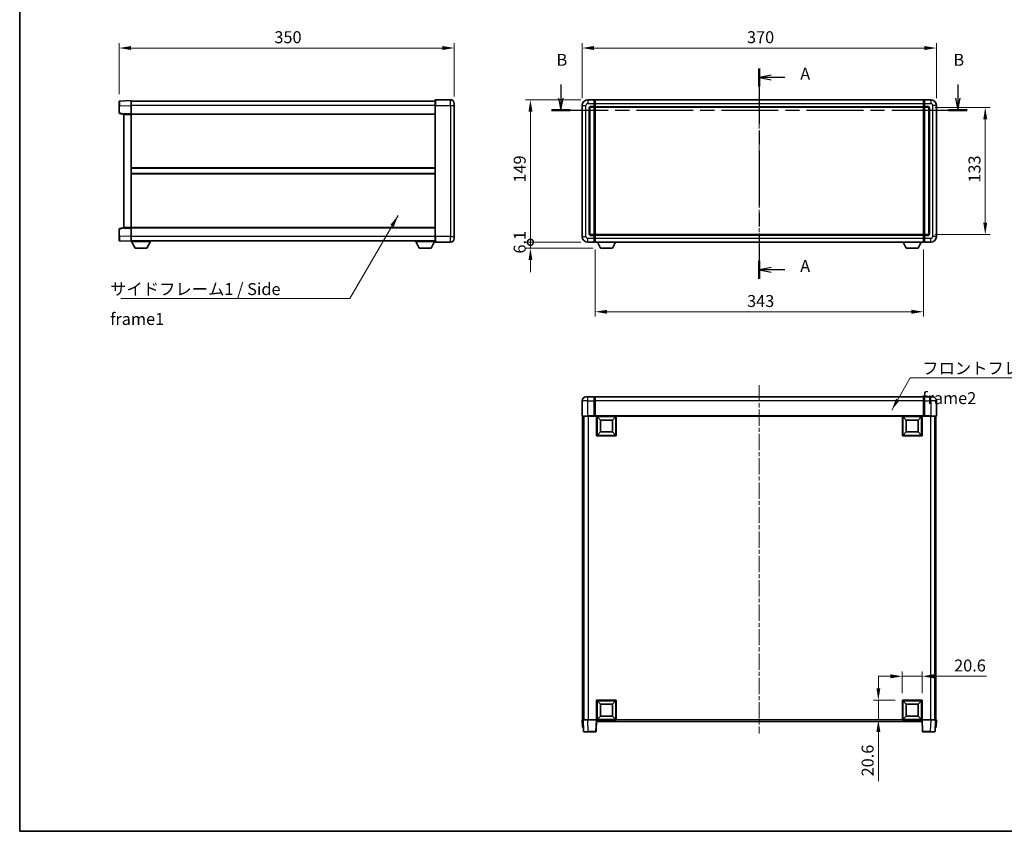
# Model space of a CAD drawing. Units: millimetres. Extents: x 0 to 10822, y 0 to 1405.
# Drawn here: x 1183 to 2211, y 0 to 848 of the extents above; entities that cross this region are included whole.
import ezdxf

# ---------------------------------------------------------------- set-up
doc = ezdxf.new("R2010")
doc.units = ezdxf.units.MM
doc.header["$LTSCALE"] = 3
doc.linetypes.add('CHAIN', pattern=[0.3543, 0.2362, -0.0295, 0.0591, -0.0295])
doc.layers.get('Defpoints').update_dxf_attribs({"lineweight": 25})
for name, color, linetype, lineweight in [('Border (ISO)', 7, 'Continuous', 35), ('Centerline (ISO)', 131, 'Continuous', 18), ('Dimension (ISO)', 7, 'Continuous', 18), ('Section Line (ISO)', 7, 'CHAIN', 25), ('Symbol (ISO)', 7, 'Continuous', 18), ('Visible (ISO)', 7, 'Continuous', 35), ('Visible Narrow (ISO)', 7, 'Continuous', 25)]:
    doc.layers.add(name, color=color, linetype=linetype, lineweight=lineweight)
doc.styles.add('Note Text (TK)', font='txt')
doc.dimstyles.new('Default - Method 1b (TK)', dxfattribs={"dimscale": 3, "dimtxt": 2.5, "dimasz": 2.5, "dimexe": 1, "dimexo": 1.5, "dimgap": 1, "dimtad": 1, "dimtoh": 1, "dimrnd": 1e-08, "dimdsep": 46, "dimtxsty": 'Note Text (TK)', "dimcen": 0.09, "dimdle": 5, "dimclrd": 100, "dimclre": 100, "dimclrt": 7, "dimadec": 1, "dimazin": 1, "dimtfac": 1, "dimtmove": 0, "dimatfit": 3, "dimfxl": 1, "dimtolj": 1, "dimlwd": -1, "dimlwe": -1, "dimarcsym": 0})
doc.dimstyles.new('Default - Method 1b (TK)$7', dxfattribs={"dimscale": 3, "dimtxt": 2.5, "dimasz": 2.5, "dimexe": 1, "dimexo": 1.5, "dimgap": 1, "dimtad": 1, "dimtoh": 1, "dimrnd": 1e-08, "dimdsep": 46, "dimtxsty": 'Note Text (TK)', "dimcen": 0.09, "dimdle": 5, "dimclrd": 100, "dimclre": 100, "dimclrt": 7, "dimadec": 1, "dimazin": 1, "dimtfac": 1, "dimtmove": 0, "dimatfit": 3, "dimfxl": 1, "dimtolj": 1, "dimlwd": -1, "dimlwe": -1, "dimarcsym": 0})

# ---------------------------------------------------------------- blocks, each defined once
blk = doc.blocks.new('図面枠 tk図枠')
at = {"layer": 'Border (ISO)'}
for p, q in [((14.5, 289), (14.5, 8)), ((14.5, 8), (405.5, 8))]:
    blk.add_line(p, q, dxfattribs=at)
blk = doc.blocks.new('2dTransSection0')
at = {"layer": 'Section Line (ISO)', "linetype": 'CHAIN', "ltscale": 16.193628}
blk.add_line((168.99, 167.41), (168.99, 123.51), dxfattribs=at)
at = {"layer": 'Section Line (ISO)', "linetype": 'Continuous', "lineweight": 50}
for p, q in [((168.99, 167.41), (168.99, 163.67)), ((168.99, 127.25), (168.99, 123.51))]:
    blk.add_line(p, q, dxfattribs=at)
at = {"layer": 'Section Line (ISO)', "linetype": 'Continuous'}
for p, q in [((171.49, 166.04), (168.99, 165.54)), ((171.49, 165.54), (168.99, 165.54)), ((168.99, 165.54), (171.49, 165.04)), ((174.33, 165.54), (171.49, 165.54)), ((171.49, 125.88), (168.99, 125.38)), ((171.49, 125.38), (168.99, 125.38)), ((168.99, 125.38), (171.49, 124.88)), ((174.33, 125.38), (171.49, 125.38))]:
    blk.add_line(p, q, dxfattribs=at)
at = {"layer": 'Section Line (ISO)', "char_height": 2.5, "attachment_point": 7, "style": 'Note Text (TK)'}
for insert in [(177.54, 164.3), (177.54, 124.13)]:
    blk.add_mtext('A', dxfattribs=dict(at, insert=insert))
blk = doc.blocks.new('2dTransSection1')
at = {"layer": 'Section Line (ISO)', "linetype": 'Continuous'}
for p, q in [((127.55, 164.09), (127.55, 161.22)), ((210.46, 164.09), (210.46, 161.22)), ((127.05, 161.22), (127.55, 158.72)), ((127.55, 161.22), (127.55, 158.72)), ((127.55, 158.72), (128.05, 161.22)), ((209.96, 161.22), (210.46, 158.72)), ((210.46, 161.22), (210.46, 158.72)), ((210.46, 158.72), (210.96, 161.22))]:
    blk.add_line(p, q, dxfattribs=at)
at = {"layer": 'Section Line (ISO)', "linetype": 'CHAIN', "ltscale": 16.715424}
blk.add_line((125.58, 158.72), (212.42, 158.72), dxfattribs=at)
at = {"layer": 'Section Line (ISO)', "linetype": 'Continuous', "lineweight": 50}
for p, q in [((125.58, 158.72), (129.51, 158.72)), ((208.5, 158.72), (212.42, 158.72))]:
    blk.add_line(p, q, dxfattribs=at)
at = {"layer": 'Section Line (ISO)', "char_height": 2.5, "attachment_point": 7, "style": 'Note Text (TK)'}
for insert in [(126.63, 167.22), (209.54, 167.22)]:
    blk.add_mtext('B', dxfattribs=dict(at, insert=insert))
blk = doc.blocks.new('*D70')
at = {"layer": 'Defpoints', "color": 0}
for p in [(2140.4, 818.6), (1770.4, 758.6), (2140.4, 758.6)]:
    blk.add_point(p, dxfattribs=at)
at = {"layer": 'Dimension (ISO)', "color": 100}
for p, q in [((1770.4, 766.1), (1770.4, 823.6)), ((2140.4, 766.1), (2140.4, 823.6)), ((1782.9, 818.6), (2127.9, 818.6))]:
    blk.add_line(p, q, dxfattribs=at)
for points in [[(1782.9, 820.7), (1782.9, 816.5), (1770.4, 818.6)], [(2127.9, 820.7), (2127.9, 816.5), (2140.4, 818.6)]]:
    blk.add_solid(points, dxfattribs=at)
at = {"layer": 'Dimension (ISO)', "color": 7, "insert": (1942.6, 829.9), "char_height": 12.5, "attachment_point": 4, "style": 'Note Text (TK)'}
blk.add_mtext('\\A1;370', dxfattribs=at)
blk = doc.blocks.new('*D71')
at = {"layer": 'Defpoints', "color": 0}
for p in [(2131.4, 756.6), (2131.4, 623.6), (2191.4, 623.6)]:
    blk.add_point(p, dxfattribs=at)
at = {"layer": 'Dimension (ISO)', "color": 100}
for p, q in [((2138.9, 756.6), (2196.4, 756.6)), ((2191.4, 744.1), (2191.4, 636.1)), ((2138.9, 623.6), (2196.4, 623.6))]:
    blk.add_line(p, q, dxfattribs=at)
for points in [[(2189.4, 744.1), (2193.5, 744.1), (2191.4, 756.6)], [(2189.4, 636.1), (2193.5, 636.1), (2191.4, 623.6)]]:
    blk.add_solid(points, dxfattribs=at)
at = {"layer": 'Dimension (ISO)', "color": 7, "insert": (2180.2, 677.9), "char_height": 12.5, "attachment_point": 4, "rotation": 90, "style": 'Note Text (TK)'}
blk.add_mtext('\\A1;133', dxfattribs=at)
blk = doc.blocks.new('*D72')
at = {"layer": 'Defpoints', "color": 0}
for p in [(1783.9, 615.6), (2126.9, 615.6), (1783.9, 543)]:
    blk.add_point(p, dxfattribs=at)
at = {"layer": 'Dimension (ISO)', "color": 100}
for p, q in [((1783.9, 608.1), (1783.9, 538)), ((2126.9, 608.1), (2126.9, 538)), ((2114.4, 543), (1796.4, 543))]:
    blk.add_line(p, q, dxfattribs=at)
for points in [[(1796.4, 545), (1796.4, 540.9), (1783.9, 543)], [(2114.4, 545), (2114.4, 540.9), (2126.9, 543)]]:
    blk.add_solid(points, dxfattribs=at)
at = {"layer": 'Dimension (ISO)', "color": 7, "insert": (1942.7, 554.2), "char_height": 12.5, "attachment_point": 4, "style": 'Note Text (TK)'}
blk.add_mtext('\\A1;343', dxfattribs=at)
blk = doc.blocks.new('*D74')
at = {"layer": 'Defpoints', "color": 0}
for p in [(1636.9, 818.6), (1286.9, 762.7), (1636.9, 760.6)]:
    blk.add_point(p, dxfattribs=at)
at = {"layer": 'Dimension (ISO)', "color": 100}
for p, q in [((1286.9, 770.2), (1286.9, 823.6)), ((1636.9, 768.1), (1636.9, 823.6)), ((1299.4, 818.6), (1624.4, 818.6))]:
    blk.add_line(p, q, dxfattribs=at)
for points in [[(1299.4, 820.7), (1299.4, 816.5), (1286.9, 818.6)], [(1624.4, 820.7), (1624.4, 816.5), (1636.9, 818.6)]]:
    blk.add_solid(points, dxfattribs=at)
at = {"layer": 'Dimension (ISO)', "color": 7, "insert": (1449, 829.9), "char_height": 12.5, "attachment_point": 4, "style": 'Note Text (TK)'}
blk.add_mtext('\\A1;350', dxfattribs=at)
blk = doc.blocks.new('*D55')
at = {"layer": 'Defpoints', "color": 0}
for p in [(2125.4, 162), (2104.8, 137), (2125.4, 137)]:
    blk.add_point(p, dxfattribs=at)
at = {"layer": 'Dimension (ISO)', "color": 100}
for p, q in [((2104.8, 144.5), (2104.8, 167)), ((2125.4, 144.5), (2125.4, 167)), ((2092.3, 162), (2079.8, 162)), ((2104.8, 162), (2125.4, 162)), ((2137.9, 162), (2192.9, 162))]:
    blk.add_line(p, q, dxfattribs=at)
for points in [[(2092.3, 164.1), (2092.3, 159.9), (2104.8, 162)], [(2137.9, 164.1), (2137.9, 159.9), (2125.4, 162)]]:
    blk.add_solid(points, dxfattribs=at)
at = {"layer": 'Dimension (ISO)', "color": 7, "insert": (2158.9, 173.3), "char_height": 12.5, "attachment_point": 4, "style": 'Note Text (TK)'}
blk.add_mtext('\\A1;20.6', dxfattribs=at)
blk = doc.blocks.new('*D56')
at = {"layer": 'Defpoints', "color": 0}
for p in [(2079.8, 137), (2104.8, 137), (2104.8, 116.4)]:
    blk.add_point(p, dxfattribs=at)
at = {"layer": 'Dimension (ISO)', "color": 100}
for p, q in [((2079.8, 149.5), (2079.8, 162)), ((2097.3, 137), (2074.8, 137)), ((2079.8, 137), (2079.8, 116.4)), ((2097.3, 116.4), (2074.8, 116.4)), ((2079.8, 103.9), (2079.8, 52.4))]:
    blk.add_line(p, q, dxfattribs=at)
for points in [[(2077.8, 149.5), (2081.9, 149.5), (2079.8, 137)], [(2077.8, 103.9), (2081.9, 103.9), (2079.8, 116.4)]]:
    blk.add_solid(points, dxfattribs=at)
at = {"layer": 'Dimension (ISO)', "color": 7, "insert": (2068.6, 57.4), "char_height": 12.5, "attachment_point": 4, "rotation": 90, "style": 'Note Text (TK)'}
blk.add_mtext('\\A1;20.6', dxfattribs=at)
blk = doc.blocks.new('_DotSmall')
at = {"color": 0, "linetype": 'ByBlock', "const_width": 0.5}
blk.add_lwpolyline([(-0.0625, 0, 1), (0.0625, 0, 1)], format="xyb", close=True, dxfattribs=at)
blk = doc.blocks.new('*D64')
at = {"layer": 'Defpoints', "color": 0}
for p in [(1716.4, 764.6), (1776.4, 764.6), (1776.4, 615.6)]:
    blk.add_point(p, dxfattribs=at)
at = {"layer": 'Dimension (ISO)', "color": 100}
for p, q in [((1768.9, 764.6), (1711.4, 764.6)), ((1716.4, 615.6), (1716.4, 752.1)), ((1768.9, 615.6), (1711.4, 615.6))]:
    blk.add_line(p, q, dxfattribs=at)
blk.add_solid([(1714.4, 752.1), (1718.5, 752.1), (1716.4, 764.6)], dxfattribs=at)
at = {"layer": 'Dimension (ISO)', "color": 100, "xscale": 12.5, "yscale": 12.5, "zscale": 12.5, "rotation": 270}
blk.add_blockref('_DotSmall', (1716.4, 615.6), dxfattribs=at)
at = {"layer": 'Dimension (ISO)', "color": 7, "insert": (1705.2, 678), "char_height": 12.5, "attachment_point": 4, "rotation": 90, "style": 'Note Text (TK)'}
blk.add_mtext('\\A1;149', dxfattribs=at)
blk = doc.blocks.new('*D65')
at = {"layer": 'Defpoints', "color": 0}
for p in [(1716.4, 615.6), (1776.4, 615.6), (1789.5, 609.5)]:
    blk.add_point(p, dxfattribs=at)
at = {"layer": 'Dimension (ISO)', "color": 100}
for p, q in [((1716.4, 615.6), (1716.4, 628.1)), ((1768.9, 615.6), (1711.4, 615.6)), ((1782, 609.5), (1711.4, 609.5)), ((1716.4, 609.5), (1716.4, 615.6)), ((1716.4, 597), (1716.4, 584.5))]:
    blk.add_line(p, q, dxfattribs=at)
blk.add_solid([(1714.4, 597), (1718.5, 597), (1716.4, 609.5)], dxfattribs=at)
at = {"layer": 'Dimension (ISO)', "color": 100, "xscale": 12.5, "yscale": 12.5, "zscale": 12.5, "rotation": 270}
blk.add_blockref('_DotSmall', (1716.4, 615.6), dxfattribs=at)
at = {"layer": 'Dimension (ISO)', "color": 7, "insert": (1705.2, 603.8), "char_height": 12.5, "attachment_point": 4, "rotation": 90, "style": 'Note Text (TK)'}
blk.add_mtext('\\A1;6.1', dxfattribs=at)

msp = doc.modelspace()

# ---------------------------------------------------------------- linework, layer by layer
at = {"layer": 'Centerline (ISO)', "linetype": 'CHAIN', "ltscale": 23.990969}
for p, q in [((1955.449, 777.1179), (1955.449, 603.1179)), ((1955.449, 466.4014), (1955.449, 102.4014))]:
    msp.add_line(p, q, dxfattribs=at)
at = {"layer": 'Visible (ISO)'}
for p, q in [((1286.8977, 758.2013), (1286.8977, 762.6985)), ((1299.3977, 763.6179), (1287.3803, 763.1982)), ((1299.3977, 763.6179), (1299.3977, 758.6209)), ((1616.8977, 763.1179), (1299.3977, 763.1179)), ((1616.8977, 758.6179), (1616.8977, 764.3679)), ((1632.8977, 764.6179), (1617.1477, 764.6179)), ((1782.949, 764.6179), (1776.449, 764.6179)), ((1782.949, 764.6179), (1782.949, 760.6179)), ((1783.699, 764.3179), (1782.949, 764.3179)), ((1783.949, 764.6179), (2126.949, 764.6179)), ((1783.949, 760.6179), (1783.949, 764.6179)), ((2126.949, 764.6179), (2126.949, 760.6179)), ((2127.199, 764.3179), (2127.949, 764.3179)), ((2127.949, 760.6179), (2127.949, 764.6179)), ((2134.449, 764.6179), (2127.949, 764.6179)), ((1286.8977, 758.2013), (1286.8977, 750.7869)), ((1299.3977, 758.6209), (1299.3977, 750.1179)), ((1616.8977, 758.6179), (1616.8977, 621.6179)), ((1636.8977, 760.6179), (1636.8977, 758.6179)), ((1636.8977, 621.6179), (1636.8977, 758.6179)), ((1770.449, 758.6179), (1770.449, 621.6179)), ((1778.449, 624.6179), (1778.449, 755.6179)), ((1779.449, 756.6179), (1782.949, 756.6179)), ((1782.949, 757.6179), (1782.949, 760.6179)), ((1782.949, 757.6179), (1782.949, 756.6179)), ((1783.699, 756.9179), (1782.949, 756.9179)), ((1782.949, 623.6179), (1782.949, 756.6179)), ((1783.949, 760.6179), (1783.949, 757.6179)), ((1783.949, 756.6179), (1783.949, 757.6179)), ((1783.949, 756.6179), (2126.949, 756.6179)), ((1783.949, 623.6179), (1783.949, 756.6179)), ((2126.949, 757.6179), (2126.949, 760.6179)), ((2126.949, 757.6179), (2126.949, 756.6179)), ((2126.949, 756.6179), (2126.949, 623.6179)), ((2127.199, 756.9179), (2127.949, 756.9179)), ((2127.949, 760.6179), (2127.949, 757.6179)), ((2127.949, 756.6179), (2127.949, 757.6179)), ((2127.949, 756.6179), (2127.949, 623.6179)), ((2127.949, 756.6179), (2131.449, 756.6179)), ((2132.449, 755.6179), (2132.449, 624.6179)), ((2140.449, 621.6179), (2140.449, 758.6179)), ((1287.2736, 750.3026), (1291.8977, 749.1179)), ((1299.3977, 750.1179), (1291.8977, 749.856)), ((1291.8977, 748.8566), (1291.8977, 749.856)), ((1291.8977, 748.8566), (1291.8977, 631.3792)), ((1299.3977, 750.1179), (1299.3977, 749.1185)), ((1616.8977, 749.6179), (1299.3977, 749.6179)), ((1299.3977, 749.1185), (1299.3977, 631.1173)), ((1616.8977, 692.8679), (1299.3977, 692.8679)), ((1616.8977, 687.3679), (1299.3977, 687.3679)), ((1286.8977, 629.4488), (1286.8977, 622.0345)), ((1291.8977, 631.1179), (1287.2736, 629.9332)), ((1291.8977, 630.3798), (1291.8977, 631.3792)), ((1291.8977, 630.3798), (1299.3977, 630.1179)), ((1299.3977, 631.1173), (1299.3977, 630.1179)), ((1616.8977, 630.6179), (1299.3977, 630.6179)), ((1299.3977, 630.1179), (1299.3977, 621.6148)), ((1286.8977, 617.5372), (1286.8977, 622.0345)), ((1287.3803, 617.0375), (1299.3977, 616.6179)), ((1299.3977, 621.6148), (1299.3977, 616.6179)), ((1616.8977, 617.1179), (1299.3977, 617.1179)), ((1319.9977, 617.1179), (1319.9977, 616.4179)), ((1596.2977, 617.1179), (1596.2977, 616.4179)), ((1616.8977, 615.8679), (1616.8977, 621.6179)), ((1636.8977, 621.6179), (1636.8977, 619.6179)), ((1782.949, 623.6179), (1779.449, 623.6179)), ((1782.949, 623.6179), (1782.949, 622.6179)), ((1783.699, 623.3179), (1782.949, 623.3179)), ((1782.949, 619.6179), (1782.949, 622.6179)), ((1782.949, 619.6179), (1782.949, 615.6179)), ((2126.949, 623.6179), (1783.949, 623.6179)), ((1783.949, 622.6179), (1783.949, 623.6179)), ((1783.949, 622.6179), (1783.949, 619.6179)), ((1783.949, 615.6179), (1783.949, 619.6179)), ((2126.949, 623.6179), (2126.949, 622.6179)), ((2126.949, 619.6179), (2126.949, 622.6179)), ((2126.949, 619.6179), (2126.949, 615.6179)), ((2127.199, 623.3179), (2127.949, 623.3179)), ((2127.949, 622.6179), (2127.949, 623.6179)), ((2131.449, 623.6179), (2127.949, 623.6179)), ((2127.949, 622.6179), (2127.949, 619.6179)), ((2127.949, 615.6179), (2127.949, 619.6179)), ((1299.3977, 616.6179), (1299.3977, 616.4179)), ((1299.3977, 616.4179), (1319.9977, 616.4179)), ((1303.4477, 609.5179), (1299.8977, 616.4179)), ((1303.4477, 609.5179), (1315.9477, 609.5179)), ((1315.9477, 609.5179), (1319.4977, 616.4179)), ((1596.2977, 616.4179), (1616.8977, 616.4179)), ((1600.3477, 609.5179), (1596.7977, 616.4179)), ((1600.3477, 609.5179), (1612.8477, 609.5179)), ((1612.8477, 609.5179), (1616.3977, 616.4179)), ((1617.1477, 615.6179), (1632.8977, 615.6179)), ((1776.449, 615.6179), (1782.949, 615.6179)), ((1783.699, 615.9179), (1782.949, 615.9179)), ((2126.949, 615.6179), (1783.949, 615.6179)), ((1789.499, 609.5179), (1786.3606, 615.6179)), ((1789.499, 609.5179), (1801.999, 609.5179)), ((1801.999, 609.5179), (1805.1375, 615.6179)), ((2108.899, 609.5179), (2105.7606, 615.6179)), ((2108.899, 609.5179), (2121.399, 609.5179)), ((2121.399, 609.5179), (2124.5375, 615.6179)), ((2127.199, 615.9179), (2127.949, 615.9179)), ((2127.949, 615.6179), (2134.449, 615.6179)), ((1774.449, 453.9014), (1776.449, 453.9014)), ((1782.949, 453.9014), (1776.449, 453.9014)), ((1782.949, 453.9014), (1782.949, 449.9014)), ((1783.699, 453.6014), (1782.949, 453.6014)), ((2126.949, 453.9014), (1783.949, 453.9014)), ((1783.949, 449.9014), (1783.949, 453.9014)), ((2126.949, 453.9014), (2126.949, 449.9014)), ((2127.199, 453.6014), (2127.949, 453.6014)), ((2127.949, 449.9014), (2127.949, 453.9014)), ((2134.449, 453.9014), (2127.949, 453.9014)), ((2134.449, 453.9014), (2136.449, 453.9014)), ((1770.449, 449.9014), (1770.449, 434.1514)), ((1782.949, 434.1514), (1782.949, 449.9014)), ((1783.949, 449.9014), (1783.949, 434.2014)), ((2126.949, 434.2014), (2126.949, 449.9014)), ((2127.949, 449.9014), (2127.949, 434.1514)), ((2140.449, 434.1514), (2140.449, 449.9014)), ((1776.449, 433.9014), (1770.699, 433.9014)), ((1770.949, 433.9014), (1770.949, 116.4014)), ((1771.949, 433.9014), (1771.949, 116.4014)), ((1772.199, 433.9014), (1772.199, 116.4014)), ((1776.449, 433.9014), (1782.949, 433.9014)), ((1782.949, 434.1514), (1782.949, 433.9014)), ((1783.699, 433.9014), (1782.949, 433.9014)), ((1783.949, 433.9014), (1783.699, 433.9014)), ((1783.949, 433.9014), (1783.949, 434.2014)), ((2126.949, 433.9014), (1783.949, 433.9014)), ((1785.449, 413.3014), (1785.449, 433.9014)), ((1789.499, 429.8514), (1785.949, 433.4014)), ((1785.949, 413.8014), (1785.949, 433.4014)), ((1785.949, 433.4014), (1805.549, 433.4014)), ((1801.999, 429.8514), (1805.549, 433.4014)), ((1805.549, 433.4014), (1805.549, 413.8014)), ((1806.049, 433.9014), (1806.049, 413.3014)), ((2104.849, 413.3014), (2104.849, 433.9014)), ((2108.899, 429.8514), (2105.349, 433.4014)), ((2105.349, 413.8014), (2105.349, 433.4014)), ((2105.349, 433.4014), (2124.949, 433.4014)), ((2121.399, 429.8514), (2124.949, 433.4014)), ((2124.949, 433.4014), (2124.949, 413.8014)), ((2125.449, 433.9014), (2125.449, 413.3014)), ((2126.949, 434.2014), (2126.949, 433.9014)), ((2127.199, 433.9014), (2126.949, 433.9014)), ((2127.949, 433.9014), (2127.199, 433.9014)), ((2127.949, 433.9014), (2127.949, 434.1514)), ((2127.949, 433.9014), (2134.449, 433.9014)), ((2140.199, 433.9014), (2134.449, 433.9014)), ((2138.699, 433.9014), (2138.699, 116.4014)), ((2138.949, 433.9014), (2138.949, 116.4014)), ((2139.949, 433.9014), (2139.949, 116.4014)), ((1789.499, 417.3514), (1789.499, 429.8514)), ((1789.499, 429.8514), (1801.999, 429.8514)), ((1801.999, 429.8514), (1801.999, 417.3514)), ((2108.899, 417.3514), (2108.899, 429.8514)), ((2108.899, 429.8514), (2121.399, 429.8514)), ((2121.399, 429.8514), (2121.399, 417.3514)), ((1806.049, 413.3014), (1785.449, 413.3014)), ((1789.499, 417.3514), (1785.949, 413.8014)), ((1805.549, 413.8014), (1785.949, 413.8014)), ((1801.999, 417.3514), (1789.499, 417.3514)), ((1801.999, 417.3514), (1805.549, 413.8014)), ((2125.449, 413.3014), (2104.849, 413.3014)), ((2108.899, 417.3514), (2105.349, 413.8014)), ((2124.949, 413.8014), (2105.349, 413.8014)), ((2121.399, 417.3514), (2108.899, 417.3514)), ((2121.399, 417.3514), (2124.949, 413.8014)), ((1785.449, 116.4014), (1785.449, 137.0014)), ((1785.449, 137.0014), (1806.049, 137.0014)), ((1789.499, 132.9514), (1785.949, 136.5014)), ((1785.949, 116.9014), (1785.949, 136.5014)), ((1785.949, 136.5014), (1805.549, 136.5014)), ((1801.999, 132.9514), (1805.549, 136.5014)), ((1805.549, 136.5014), (1805.549, 116.9014)), ((1806.049, 137.0014), (1806.049, 116.4014)), ((2104.849, 116.4014), (2104.849, 137.0014)), ((2104.849, 137.0014), (2125.449, 137.0014)), ((2108.899, 132.9514), (2105.349, 136.5014)), ((2105.349, 116.9014), (2105.349, 136.5014)), ((2105.349, 136.5014), (2124.949, 136.5014)), ((2121.399, 132.9514), (2124.949, 136.5014)), ((2124.949, 136.5014), (2124.949, 116.9014)), ((2125.449, 137.0014), (2125.449, 116.4014)), ((1789.499, 120.4514), (1789.499, 132.9514)), ((1789.499, 132.9514), (1801.999, 132.9514)), ((1801.999, 132.9514), (1801.999, 120.4514)), ((2108.899, 120.4514), (2108.899, 132.9514)), ((2108.899, 132.9514), (2121.399, 132.9514)), ((2121.399, 132.9514), (2121.399, 120.4514)), ((1770.449, 116.4014), (1771.4484, 116.4014)), ((1770.449, 116.4014), (1770.711, 108.9014)), ((1771.4484, 116.4014), (1771.449, 116.4014)), ((1771.449, 116.4014), (1776.446, 116.4014)), ((1771.449, 116.4014), (1771.8687, 104.3839)), ((1776.446, 116.4014), (1784.9493, 116.4014)), ((1784.9493, 116.4014), (1785.449, 116.4014)), ((1785.0294, 104.3839), (1785.449, 116.4014)), ((1806.049, 116.4014), (1785.449, 116.4014)), ((1785.699, 114.9014), (1785.699, 116.4014)), ((2125.199, 114.9014), (1785.699, 114.9014)), ((1789.499, 120.4514), (1785.949, 116.9014)), ((1805.549, 116.9014), (1785.949, 116.9014)), ((1801.999, 120.4514), (1789.499, 120.4514)), ((1801.999, 120.4514), (1805.549, 116.9014)), ((2125.449, 116.4014), (2104.849, 116.4014)), ((2108.899, 120.4514), (2105.349, 116.9014)), ((2124.949, 116.9014), (2105.349, 116.9014)), ((2121.399, 120.4514), (2108.899, 120.4514)), ((2121.399, 120.4514), (2124.949, 116.9014)), ((2125.199, 116.4014), (2125.199, 114.9014)), ((2125.449, 116.4014), (2125.9487, 116.4014)), ((2125.449, 116.4014), (2125.8687, 104.3839)), ((2125.9487, 116.4014), (2134.4521, 116.4014)), ((2134.4521, 116.4014), (2139.449, 116.4014)), ((2139.0294, 104.3839), (2139.449, 116.4014)), ((2139.449, 116.4014), (2139.4497, 116.4014)), ((2139.4497, 116.4014), (2140.449, 116.4014)), ((2140.1871, 108.9014), (2140.449, 116.4014)), ((1771.7103, 108.9014), (1770.711, 108.9014)), ((1771.7103, 108.9014), (1771.711, 108.9014)), ((1776.8657, 103.9014), (1772.3684, 103.9014)), ((1776.8657, 103.9014), (1784.5297, 103.9014)), ((2126.3684, 103.9014), (2134.0324, 103.9014)), ((2138.5297, 103.9014), (2134.0324, 103.9014)), ((2139.1871, 108.9014), (2139.1877, 108.9014)), ((2140.1871, 108.9014), (2139.1877, 108.9014))]:
    msp.add_line(p, q, dxfattribs=at)
for centre, radius, start, end in [((1287.3977, 762.6985), 0.5, 92, 180), ((1617.1477, 764.3679), 0.25, 90, 180), ((1632.8977, 760.6179), 4, 0, 90), ((1776.449, 758.6179), 6, 90, 180), ((1783.699, 764.0679), 0.25, 0, 90), ((2127.199, 764.0679), 0.25, 90, 180), ((2134.449, 758.6179), 6, 0, 90), ((1287.3977, 750.7869), 0.5, 180, 255.63), ((1779.449, 755.6179), 1, 90, 180), ((1783.699, 757.1679), 0.25, 270, 0), ((2127.199, 757.1679), 0.25, 180, 270), ((2131.449, 755.6179), 1, 0, 90), ((1287.3977, 629.4488), 0.5, 104.37, 180), ((1287.3977, 617.5372), 0.5, 180, 268), ((1632.8977, 619.6179), 4, 270, 0), ((1776.449, 621.6179), 6, 180, 270), ((1779.449, 624.6179), 1, 180, 270), ((1783.699, 623.0679), 0.25, 0, 90), ((2127.199, 623.0679), 0.25, 90, 180), ((2131.449, 624.6179), 1, 270, 0), ((2134.449, 621.6179), 6, 270, 0), ((1617.1477, 615.8679), 0.25, 180, 270), ((1783.699, 616.1679), 0.25, 270, 0), ((2127.199, 616.1679), 0.25, 180, 270), ((1774.449, 449.9014), 4, 90, 180), ((1783.699, 453.3514), 0.25, 0, 90), ((2127.199, 453.3514), 0.25, 90, 180), ((2136.449, 449.9014), 4, 0, 90), ((1770.699, 434.1514), 0.25, 180, 270), ((2140.199, 434.1514), 0.25, 270, 0), ((1772.3684, 104.4014), 0.5, 182, 270), ((1784.5297, 104.4014), 0.5, 270, 358), ((2126.3684, 104.4014), 0.5, 182, 270), ((2138.5297, 104.4014), 0.5, 270, 358)]:
    msp.add_arc(centre, radius, start, end, dxfattribs=at)
at = {"layer": 'Visible Narrow (ISO)'}
for p, q in [((1617.1477, 764.6179), (1617.1477, 758.6179)), ((1632.8977, 758.6179), (1632.8977, 764.6179)), ((1776.449, 764.6179), (1776.449, 760.6179)), ((1783.699, 760.6179), (1783.699, 764.3179)), ((2127.199, 764.3179), (2127.199, 760.6179)), ((2134.449, 764.6179), (2134.449, 760.6179)), ((1287.3803, 758.2013), (1286.8977, 758.2013)), ((1287.3803, 750.7869), (1286.8977, 750.7869)), ((1287.3803, 758.2013), (1299.3977, 758.6209)), ((1287.3803, 750.7869), (1287.3803, 758.2013)), ((1291.8977, 749.6296), (1287.3803, 750.7869)), ((1616.8977, 758.6179), (1299.3977, 758.6179)), ((1617.1477, 758.6179), (1616.8977, 758.6179)), ((1617.1477, 621.6179), (1617.1477, 758.6179)), ((1617.1477, 758.6179), (1632.8977, 758.6179)), ((1632.8977, 758.6179), (1632.8977, 621.6179)), ((1632.8977, 758.6179), (1636.8977, 758.6179)), ((1770.449, 758.6179), (1774.449, 758.6179)), ((1774.449, 621.6179), (1774.449, 758.6179)), ((1776.449, 760.6179), (1782.949, 760.6179)), ((1777.449, 755.6179), (1777.449, 624.6179)), ((1777.449, 755.6179), (1778.449, 755.6179)), ((1782.949, 757.6179), (1779.449, 757.6179)), ((1779.449, 757.6179), (1779.449, 756.6179)), ((1783.699, 760.6179), (1782.949, 760.6179)), ((1783.699, 757.6179), (1782.949, 757.6179)), ((1783.949, 760.6179), (1783.699, 760.6179)), ((1783.699, 760.6179), (1783.699, 757.6179)), ((1783.949, 757.6179), (1783.699, 757.6179)), ((1783.699, 756.9179), (1783.699, 757.6179)), ((1783.699, 756.9179), (1783.699, 623.3179)), ((1783.949, 760.6179), (2126.949, 760.6179)), ((1783.949, 757.6179), (2126.949, 757.6179)), ((2126.949, 760.6179), (2127.199, 760.6179)), ((2126.949, 757.6179), (2127.199, 757.6179)), ((2127.199, 757.6179), (2127.199, 760.6179)), ((2127.199, 760.6179), (2127.949, 760.6179)), ((2127.199, 757.6179), (2127.199, 756.9179)), ((2127.199, 757.6179), (2127.949, 757.6179)), ((2127.199, 623.3179), (2127.199, 756.9179)), ((2127.949, 760.6179), (2134.449, 760.6179)), ((2131.449, 757.6179), (2127.949, 757.6179)), ((2131.449, 757.6179), (2131.449, 756.6179)), ((2133.449, 755.6179), (2132.449, 755.6179)), ((2133.449, 624.6179), (2133.449, 755.6179)), ((2136.449, 758.6179), (2136.449, 621.6179)), ((2140.449, 758.6179), (2136.449, 758.6179)), ((1291.8977, 748.8566), (1299.3977, 749.1185)), ((1616.8977, 749.1179), (1299.3977, 749.1179)), ((1616.8977, 693.3679), (1299.3977, 693.3679)), ((1616.8977, 686.8679), (1299.3977, 686.8679)), ((1286.8977, 629.4488), (1287.3803, 629.4488)), ((1287.3803, 629.4488), (1291.8977, 630.6062)), ((1287.3803, 622.0345), (1287.3803, 629.4488)), ((1299.3977, 631.1173), (1291.8977, 631.3792)), ((1616.8977, 631.1179), (1299.3977, 631.1179)), ((1287.3803, 622.0345), (1286.8977, 622.0345)), ((1299.3977, 621.6148), (1287.3803, 622.0345)), ((1616.8977, 621.6179), (1299.3977, 621.6179)), ((1617.1477, 621.6179), (1616.8977, 621.6179)), ((1617.1477, 621.6179), (1617.1477, 615.6179)), ((1632.8977, 621.6179), (1617.1477, 621.6179)), ((1632.8977, 615.6179), (1632.8977, 621.6179)), ((1632.8977, 621.6179), (1636.8977, 621.6179)), ((1770.449, 621.6179), (1774.449, 621.6179)), ((1782.949, 619.6179), (1776.449, 619.6179)), ((1776.449, 615.6179), (1776.449, 619.6179)), ((1777.449, 624.6179), (1778.449, 624.6179)), ((1779.449, 622.6179), (1779.449, 623.6179)), ((1779.449, 622.6179), (1782.949, 622.6179)), ((1783.699, 622.6179), (1782.949, 622.6179)), ((1783.699, 619.6179), (1782.949, 619.6179)), ((1783.699, 622.6179), (1783.699, 623.3179)), ((1783.949, 622.6179), (1783.699, 622.6179)), ((1783.699, 622.6179), (1783.699, 619.6179)), ((1783.949, 619.6179), (1783.699, 619.6179)), ((1783.699, 615.9179), (1783.699, 619.6179)), ((2126.949, 622.6179), (1783.949, 622.6179)), ((2126.949, 619.6179), (1783.949, 619.6179)), ((2126.949, 622.6179), (2127.199, 622.6179)), ((2126.949, 619.6179), (2127.199, 619.6179)), ((2127.199, 623.3179), (2127.199, 622.6179)), ((2127.199, 619.6179), (2127.199, 622.6179)), ((2127.199, 622.6179), (2127.949, 622.6179)), ((2127.199, 619.6179), (2127.199, 615.9179)), ((2127.199, 619.6179), (2127.949, 619.6179)), ((2127.949, 622.6179), (2131.449, 622.6179)), ((2134.449, 619.6179), (2127.949, 619.6179)), ((2131.449, 622.6179), (2131.449, 623.6179)), ((2133.449, 624.6179), (2132.449, 624.6179)), ((2134.449, 615.6179), (2134.449, 619.6179)), ((2140.449, 621.6179), (2136.449, 621.6179)), ((1776.449, 449.9014), (1776.449, 453.9014)), ((1783.699, 449.9014), (1783.699, 453.6014)), ((2127.199, 453.6014), (2127.199, 449.9014)), ((2134.449, 449.9014), (2134.449, 453.9014)), ((1776.449, 449.9014), (1770.449, 449.9014)), ((1776.449, 434.1514), (1776.449, 449.9014)), ((1776.449, 449.9014), (1782.949, 449.9014)), ((1783.699, 449.9014), (1782.949, 449.9014)), ((1783.949, 449.9014), (1783.699, 449.9014)), ((1783.699, 449.9014), (1783.699, 433.9014)), ((2126.949, 449.9014), (1783.949, 449.9014)), ((2126.949, 449.9014), (2127.199, 449.9014)), ((2127.199, 449.9014), (2127.949, 449.9014)), ((2127.199, 433.9014), (2127.199, 449.9014)), ((2127.949, 449.9014), (2134.449, 449.9014)), ((2134.449, 449.9014), (2134.449, 434.1514)), ((2140.449, 449.9014), (2134.449, 449.9014)), ((1770.449, 434.1514), (1776.449, 434.1514)), ((1776.449, 434.1514), (1776.449, 433.9014)), ((1782.949, 434.1514), (1776.449, 434.1514)), ((1776.699, 433.9014), (1776.699, 116.4014)), ((2126.949, 434.2014), (1783.949, 434.2014)), ((2134.449, 434.1514), (2127.949, 434.1514)), ((2134.199, 433.9014), (2134.199, 116.4014)), ((2134.449, 434.1514), (2134.449, 433.9014)), ((2134.449, 434.1514), (2140.449, 434.1514)), ((1771.7103, 108.9014), (1771.4484, 116.4014)), ((1776.8657, 104.3839), (1776.446, 116.4014)), ((1784.9493, 116.4014), (1784.5297, 104.3839)), ((2104.849, 116.4014), (1806.049, 116.4014)), ((2126.3684, 104.3839), (2125.9487, 116.4014)), ((2134.4521, 116.4014), (2134.0324, 104.3839)), ((2139.4497, 116.4014), (2139.1877, 108.9014)), ((1776.8657, 104.3839), (1776.8657, 103.9014)), ((1784.5297, 104.3839), (1776.8657, 104.3839)), ((1784.5297, 104.3839), (1784.5297, 103.9014)), ((2126.3684, 103.9014), (2126.3684, 104.3839)), ((2134.0324, 104.3839), (2126.3684, 104.3839)), ((2134.0324, 104.3839), (2134.0324, 103.9014))]:
    msp.add_line(p, q, dxfattribs=at)
for centre, start, end in [((1776.449, 758.6179), 90, 180), ((1779.449, 755.6179), 90, 180), ((2131.449, 755.6179), 0, 90), ((2134.449, 758.6179), 0, 90), ((1776.449, 621.6179), 180, 270), ((1779.449, 624.6179), 180, 270), ((2131.449, 624.6179), 270, 0), ((2134.449, 621.6179), 270, 0)]:
    msp.add_arc(centre, 2, start, end, dxfattribs=at)
for centre, major_axis, ratio, start_param, end_param in [((1287.3977, 758.1958), (-0.0174, 5.0024), 0.003484384, 0.000109511, 1.569687863), ((1287.3977, 750.7869), (-0.1241, -0.4844), 0.033808873, 4.72105054, 6.283185307), ((1287.3977, 629.4488), (-0.1241, 0.4844), 0.033808873, 0, 1.562134767), ((1287.3977, 622.04), (0.0174, 5.0024), 0.003484384, 1.571904795, 3.141483155), ((1776.8711, 104.4014), (-5.0024, -0.0174), 0.003484384, 0.000109511, 1.569687863), ((1784.5297, 104.4014), (0.4997, -0.0174), 0.034878263, 4.713606956, 6.283185307), ((2126.3684, 104.4014), (-0.4997, -0.0174), 0.034878263, 0, 1.569578352), ((2134.0269, 104.4014), (-5.0024, 0.0174), 0.003484384, 1.571904795, 3.141483155)]:
    msp.add_ellipse(centre, major_axis=major_axis, ratio=ratio, start_param=start_param, end_param=end_param, dxfattribs=at)

# ---------------------------------------------------------------- block references
at = {"xscale": 5, "yscale": 5, "zscale": 5}
msp.add_blockref('図面枠 tk図枠', (1110.5, -40), dxfattribs=at)
at = {"layer": 'Section Line (ISO)', "xscale": 5, "yscale": 5, "zscale": 5}
for name in ['2dTransSection1', '2dTransSection0']:
    msp.add_blockref(name, (1110.5, -40), dxfattribs=at)

# ---------------------------------------------------------------- texts
at = {"layer": 'Symbol (ISO)', "color": 7, "char_height": 12.5, "attachment_point": 1, "line_spacing_factor": 1.5, "style": 'Note Text (TK)'}
for s, insert, width in [('{\\fＭＳ Ｐゴシック|b0|i0;サイドフレーム1 / Side frame1}', (1277.4102, 572.9309), 237.865496), ('{\\fＭＳ Ｐゴシック|b0|i0;フロントフレーム2 / Front frame2}', (2125.5532, 490.196), 258.406425)]:
    msp.add_mtext(s, dxfattribs=dict(at, insert=insert, width=width))

# ---------------------------------------------------------------- dimensions: what is measured, and where the dimension line sits
at = {"layer": 'Dimension (ISO)', "color": 100}
for base, p1, p2, angle, override, picture, middle in [((1636.8977, 818.6179), (1286.8977, 762.6985), (1636.8977, 760.6179), 180, {"dimscale": 0, "dimtxt": 12.5, "dimasz": 12.5, "dimexe": 5, "dimexo": 7.5, "dimgap": 5, "dimtoh": 0, "dimdec": 2, "dimcen": 0.45, "dimtol": 0, "dimlim": 0, "dimtp": 0, "dimtm": 0, "dimtdec": 2, "dimtofl": 0, "dimatfit": 1}, '*D74', (1461.8977, 818.6179)), ((2140.449, 818.6179), (1770.449, 758.6179), (2140.449, 758.6179), 180, {"dimscale": 0, "dimtxt": 12.5, "dimasz": 12.5, "dimexe": 5, "dimexo": 7.5, "dimgap": 5, "dimtoh": 0, "dimdec": 2, "dimcen": 0.45, "dimtol": 0, "dimlim": 0, "dimtp": 0, "dimtm": 0, "dimtdec": 2, "dimtofl": 0, "dimatfit": 1}, '*D70', (1955.449, 818.6179)), ((1716.449, 764.6179), (1776.449, 615.6179), (1776.449, 764.6179), 90, {"dimscale": 0, "dimtxt": 12.5, "dimasz": 12.5, "dimexe": 5, "dimexo": 7.5, "dimgap": 5, "dimtoh": 0, "dimdec": 2, "dimblk1": 'DotSmall', "dimsah": 1, "dimcen": 0.45, "dimdle": 0, "dimtol": 0, "dimlim": 0, "dimtp": 0, "dimtm": 0, "dimtdec": 2, "dimtofl": 0, "dimatfit": 1}, '*D64', (1716.449, 690.1679)), ((2191.449, 623.6179), (2131.449, 756.6179), (2131.449, 623.6179), 270, {"dimscale": 0, "dimtxt": 12.5, "dimasz": 12.5, "dimexe": 5, "dimexo": 7.5, "dimgap": 5, "dimtoh": 0, "dimdec": 2, "dimcen": 0.45, "dimtol": 0, "dimlim": 0, "dimtp": 0, "dimtm": 0, "dimtdec": 2, "dimtofl": 0, "dimatfit": 1}, '*D71', (2191.449, 690.1179)), ((1716.449, 615.6179), (1789.499, 609.5179), (1776.449, 615.6179), 90, {"dimscale": 0, "dimtxt": 12.5, "dimasz": 12.5, "dimexe": 5, "dimexo": 7.5, "dimgap": 5, "dimtoh": 0, "dimdec": 2, "dimblk2": 'DotSmall', "dimsah": 1, "dimcen": 0.45, "dimdle": 0, "dimtol": 0, "dimlim": 0, "dimtp": 0, "dimtm": 0, "dimtdec": 2, "dimtofl": 1, "dimatfit": 1}, '*D65', (1716.449, 612.5679)), ((1783.949, 542.9649), (2126.949, 615.6179), (1783.949, 615.6179), 180, {"dimscale": 0, "dimtxt": 12.5, "dimasz": 12.5, "dimexe": 5, "dimexo": 7.5, "dimgap": 5, "dimtoh": 0, "dimdec": 2, "dimcen": 0.45, "dimtol": 0, "dimlim": 0, "dimtp": 0, "dimtm": 0, "dimtdec": 2, "dimtofl": 0, "dimatfit": 1}, '*D72', (1955.449, 542.9649)), ((2125.449, 162.0014), (2104.849, 137.0014), (2125.449, 137.0014), 180, {"dimscale": 0, "dimtxt": 12.5, "dimasz": 12.5, "dimexe": 5, "dimexo": 7.5, "dimgap": 5, "dimtoh": 0, "dimdec": 2, "dimcen": 0.45, "dimtol": 0, "dimlim": 0, "dimtp": 0, "dimtm": 0, "dimtdec": 2, "dimtofl": 1, "dimatfit": 1}, '*D55', (2173.3988, 162.0014)), ((2079.849, 137.0014), (2104.849, 116.4014), (2104.849, 137.0014), 90, {"dimscale": 0, "dimtxt": 12.5, "dimasz": 12.5, "dimexe": 5, "dimexo": 7.5, "dimgap": 5, "dimtoh": 0, "dimdec": 2, "dimcen": 0.45, "dimtol": 0, "dimlim": 0, "dimtp": 0, "dimtm": 0, "dimtdec": 2, "dimtofl": 1, "dimatfit": 1}, '*D56', (2079.849, 71.8772))]:
    dim = msp.add_linear_dim(base=base, p1=p1, p2=p2, angle=angle, dimstyle='Default - Method 1b (TK)', override=override, dxfattribs=at)
    dim.commit()
    dim.dimension.update_dxf_attribs({"geometry": picture, "text_midpoint": middle, "dimtype": 160})

# ---------------------------------------------------------------- leaders
at = {"layer": 'Symbol (ISO)', "color": 100, "annotation_type": 0, "has_hookline": 1}
for points, hookline_direction, text_width in [([(1578.2073, 643.6142), (1527.7757, 556.7294), (1515.2757, 556.7294)], 1, 226.6335), ([(2093.8553, 440.2775), (2113.0532, 473.9634), (2125.5532, 473.9634)], 0, 249.2188)]:
    msp.add_leader(points, dimstyle='Default - Method 1b (TK)$7', override={"dimscale": 0, "dimtxt": 12.5, "dimasz": 12.5, "dimgap": 0, "dimtad": 1}, dxfattribs=dict(at, hookline_direction=hookline_direction, text_width=text_width))

doc.saveas('drawing.dxf')
